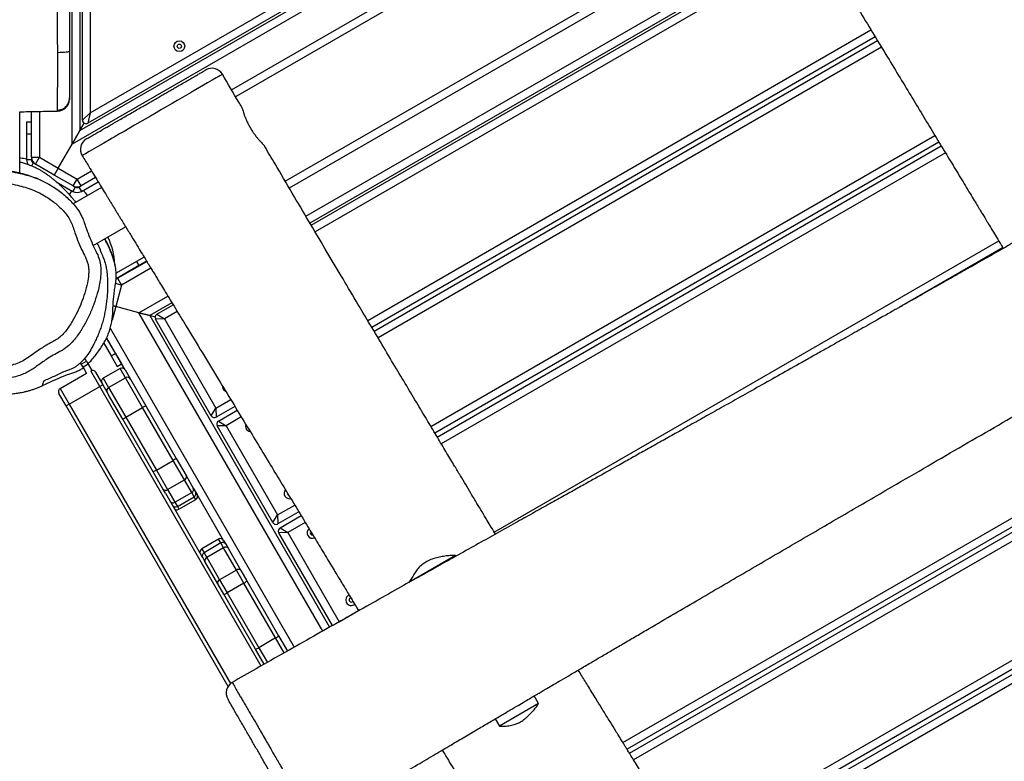
# Model space of a CAD drawing. Units: millimetres. Extents: x -516 to 3976, y 88 to 1613.
# Drawn here: x 953 to 1034, y 441 to 502 of the extents above; entities that cross this region are included whole.
import ezdxf

# ---------------------------------------------------------------- set-up
doc = ezdxf.new("R2010")
doc.units = ezdxf.units.MM
doc.header["$LTSCALE"] = 45
doc.header["$PDSIZE"] = -1
doc.layers.add('VP-DIM', color=7, linetype='Continuous')
doc.layers.add('VP-HIC', color=6, linetype='Continuous')
doc.layers.add('VP-EQ', color=7, linetype='Continuous', true_color=0x8a3492)
doc.dimstyles.get("Standard").update_dxf_attribs({"dimtxt": 14, "dimasz": 20, "dimexe": 20, "dimexo": 50, "dimgap": 20, "dimtad": 0, "dimdec": 0, "dimzin": 0, "dimdsep": 46, "dimtxsty": 'Standard', "dimcen": -0.09, "dimadec": 0, "dimazin": 0, "dimtfac": 1, "dimtdec": 4, "dimtofl": 0, "dimtmove": 0, "dimatfit": 3, "dimfxl": 70, "dimfxlon": 1, "dimtolj": 1, "dimtzin": 0, "dimarcsym": 0})

# ---------------------------------------------------------------- blocks, each defined once
blk = doc.blocks.new('*D1269')
at = {"layer": 'Defpoints', "color": 0}
for p in [(723.656, 770.967), (1619.403, 770.967), (527.452, 246.186)]:
    blk.add_point(p, dxfattribs=at)
at = {"layer": 'VP-DIM', "color": 0, "lineweight": -2}
for p, q in [((1549.403, 770.967), (1639.403, 770.967)), ((1619.403, 750.967), (1619.403, 539.05)), ((1619.403, 266.186), (1619.403, 461.717)), ((1549.403, 246.186), (1639.403, 246.186))]:
    blk.add_line(p, q, dxfattribs=at)
at = {"layer": 'VP-DIM', "color": 0}
for points in [[(1622.736, 750.967), (1616.069, 750.967), (1619.403, 770.967)], [(1616.069, 266.186), (1622.736, 266.186), (1619.403, 246.186)]]:
    blk.add_solid(points, dxfattribs=at)
at = {"layer": 'VP-DIM', "color": 0, "insert": (1619.403, 500.384), "char_height": 14, "attachment_point": 5, "rotation": 90}
blk.add_mtext('\\A1;535', dxfattribs=at)
blk = doc.blocks.new('*D1281')
at = {"layer": 'Defpoints', "color": 0}
for p in [(701.156, 976.077), (531.38, 91.076), (1723.341, 91.076)]:
    blk.add_point(p, dxfattribs=at)
at = {"layer": 'VP-DIM', "color": 0, "lineweight": -2}
for p, q in [((1653.341, 976.077), (1743.341, 976.077)), ((1723.341, 956.077), (1723.341, 536.741)), ((1723.341, 111.076), (1723.341, 459.407)), ((1653.341, 91.076), (1743.341, 91.076))]:
    blk.add_line(p, q, dxfattribs=at)
at = {"layer": 'VP-DIM', "color": 0}
for points in [[(1726.674, 956.077), (1720.008, 956.077), (1723.341, 976.077)], [(1720.008, 111.076), (1726.674, 111.076), (1723.341, 91.076)]]:
    blk.add_solid(points, dxfattribs=at)
at = {"layer": 'VP-DIM', "color": 0, "insert": (1723.341, 498.074), "char_height": 14, "attachment_point": 5, "rotation": 90}
blk.add_mtext('\\A1;885', dxfattribs=at)
blk = doc.blocks.new('RB1247_')
at = {"color": 0, "linetype": 'Continuous', "lineweight": 25}
for p, q in [((355.857, -1121.686), (360.924, -1121.686)), ((357.085, -1121.754), (357.088, -1121.686)), ((356.705, -1122.798), (356.451, -1122.651)), ((356.705, -1122.798), (356.605, -1122.972)), ((356.94, -1122.688), (356.949, -1122.648)), ((356.965, -1122.648), (356.965, -1122.248)), ((359.092, -1122.248), (356.965, -1122.248)), ((357.133, -1122.648), (356.965, -1122.648)), ((357.168, -1122.647), (357.168, -1123.297)), ((357.168, -1122.647), (360.944, -1122.647)), ((360.092, -1122.248), (359.092, -1122.248)), ((359.092, -1122.248), (359.092, -1122.647)), ((360.092, -1122.248), (360.092, -1122.647)), ((355.705, -1124.53), (356.605, -1122.972)), ((357.168, -1123.297), (356.268, -1124.855)), ((356.605, -1122.972), (357.168, -1123.297)), ((360.958, -1123.297), (357.168, -1123.297)), ((336.65, -1125.511), (337.689, -1124.911)), ((338.099, -1125.021), (336.8, -1125.77)), ((338.099, -1125.021), (339.349, -1127.186)), ((355.147, -1124.696), (354.359, -1126.062)), ((354.806, -1126.088), (355.705, -1124.53)), ((356.268, -1124.855), (355.369, -1126.413)), ((356.268, -1124.855), (355.705, -1124.53)), ((356.268, -1124.855), (358.246, -1125.997)), ((360.994, -1124.806), (360.994, -1124.805)), ((361.059, -1124.782), (361.062, -1124.784)), ((313.514, -1138.868), (336.65, -1125.511)), ((336.8, -1125.77), (313.751, -1139.078)), ((336.8, -1125.77), (336.65, -1125.511)), ((336.8, -1125.77), (338.25, -1128.282)), ((354.677, -1128.435), (353.326, -1126.094)), ((354.075, -1125.782), (354.409, -1125.975)), ((354.705, -1126.262), (354.359, -1126.062)), ((354.806, -1126.088), (354.705, -1126.262)), ((354.806, -1126.088), (355.369, -1126.413)), ((358.246, -1125.997), (436.733, -1125.997)), ((359.372, -1126.647), (358.246, -1125.997)), ((397.49, -1193.968), (358.246, -1125.997)), ((358.246, -1125.997), (359.372, -1126.647)), ((361.989, -1125.786), (361.908, -1125.783)), ((361.994, -1125.781), (362.086, -1125.786)), ((339.842, -1126.901), (339.342, -1127.19)), ((339.842, -1126.901), (340.09, -1126.757)), ((340.092, -1127.334), (339.842, -1126.901)), ((340.09, -1126.757), (340.213, -1126.687)), ((340.09, -1126.757), (340.34, -1127.19)), ((354.237, -1127.102), (354.439, -1126.901)), ((354.705, -1126.562), (354.359, -1126.762)), ((354.359, -1126.762), (355.156, -1128.143)), ((354.705, -1126.562), (354.79, -1126.707)), ((354.725, -1126.596), (354.741, -1126.579)), ((354.806, -1126.738), (355.369, -1126.413)), ((355.497, -1127.935), (354.806, -1126.738)), ((355.369, -1126.413), (356.052, -1127.597)), ((357.301, -1126.832), (357.303, -1126.836)), ((435.608, -1126.647), (359.372, -1126.647)), ((359.372, -1126.647), (359.979, -1126.997)), ((359.372, -1126.647), (397.49, -1192.668)), ((360.238, -1126.847), (360.845, -1127.497)), ((360.238, -1126.847), (369.938, -1126.847)), ((338.25, -1128.282), (339.542, -1127.536)), ((340.092, -1127.334), (339.578, -1127.631)), ((340.34, -1127.19), (340.092, -1127.334)), ((340.34, -1127.19), (340.595, -1127.044)), ((349.889, -1127.742), (351.434, -1130.418)), ((360.845, -1127.497), (359.979, -1127.297)), ((397.23, -1191.818), (359.979, -1127.297)), ((369.736, -1127.497), (360.845, -1127.497)), ((360.845, -1127.497), (397.49, -1190.968)), ((315.197, -1141.591), (338.25, -1128.282)), ((338.4, -1128.542), (337.585, -1129.012)), ((338.4, -1128.542), (338.25, -1128.282)), ((339.439, -1127.942), (338.4, -1128.542)), ((343.059, -1129.143), (316.752, -1144.331)), ((335.575, -1130.173), (337.585, -1129.012)), ((338.182, -1129.014), (335.725, -1130.433)), ((338.946, -1128.573), (338.182, -1129.014)), ((338.182, -1129.014), (338.982, -1130.4)), ((339.746, -1129.959), (338.946, -1128.573)), ((339.636, -1130.368), (342.282, -1128.841)), ((340.786, -1129.223), (339.92, -1129.723)), ((341.847, -1128.61), (340.786, -1129.223)), ((340.786, -1129.223), (340.986, -1129.569)), ((342.263, -1128.832), (340.986, -1129.569)), ((344.861, -1129.597), (343.728, -1129.293)), ((331.207, -1132.694), (335.575, -1130.173)), ((335.575, -1130.173), (335.725, -1130.433)), ((338.982, -1130.4), (339.746, -1129.959)), ((339.92, -1129.723), (340.12, -1130.069)), ((340.986, -1129.569), (340.12, -1130.069)), ((344.347, -1131.517), (344.861, -1129.597)), ((344.861, -1129.597), (344.921, -1129.375)), ((344.92, -1129.376), (344.861, -1129.597)), ((346.63, -1130.071), (344.861, -1129.597)), ((346.63, -1130.071), (346.762, -1129.577)), ((347.192, -1129.746), (346.63, -1130.071)), ((348.029, -1132.495), (346.63, -1130.071)), ((348.231, -1131.511), (347.143, -1129.627)), ((347.192, -1129.746), (348.585, -1132.157)), ((348.578, -1131.311), (347.609, -1129.634)), ((335.725, -1130.433), (331.357, -1132.954)), ((335.725, -1130.433), (336.525, -1131.818)), ((336.525, -1131.818), (338.982, -1130.4)), ((338.873, -1130.809), (336.675, -1132.078)), ((339.636, -1130.368), (338.873, -1130.809)), ((344.347, -1131.517), (344.109, -1132.405)), ((344.109, -1132.405), (344.347, -1131.517)), ((348.578, -1131.311), (348.231, -1131.511)), ((348.6, -1132.149), (348.231, -1131.511)), ((348.941, -1131.94), (348.578, -1131.311)), ((344.109, -1132.405), (318.402, -1147.247)), ((332.157, -1134.34), (336.525, -1131.818)), ((336.675, -1132.078), (332.307, -1134.6)), ((336.675, -1132.078), (336.525, -1131.818)), ((343.991, -1132.844), (344.109, -1132.405)), ((345.167, -1134.238), (344.109, -1132.405)), ((331.357, -1132.954), (329.753, -1133.881)), ((329.82, -1133.495), (331.207, -1132.694)), ((331.357, -1132.954), (331.207, -1132.694)), ((331.357, -1132.954), (332.157, -1134.34)), ((335.84, -1137.482), (343.807, -1132.882)), ((343.829, -1133.62), (343.807, -1132.882)), ((344.217, -1132.992), (343.829, -1133.62)), ((344.217, -1132.992), (344.996, -1134.342)), ((329.461, -1133.702), (324.145, -1136.772)), ((329.753, -1133.881), (328.714, -1134.48)), ((329.461, -1133.702), (329.82, -1133.495)), ((329.753, -1133.881), (330.553, -1135.266)), ((343.829, -1133.62), (336.468, -1137.87)), ((344.441, -1134.68), (343.829, -1133.62)), ((328.355, -1134.687), (328.127, -1134.819)), ((328.127, -1134.819), (328.927, -1136.205)), ((328.714, -1134.48), (328.355, -1134.687)), ((328.355, -1134.687), (329.155, -1136.073)), ((328.714, -1134.48), (329.514, -1135.866)), ((330.553, -1135.266), (332.157, -1134.34)), ((332.307, -1134.6), (330.92, -1135.4)), ((332.307, -1134.6), (332.157, -1134.34)), ((329.155, -1136.073), (329.514, -1135.866)), ((329.514, -1135.866), (330.553, -1135.266)), ((330.92, -1135.4), (329.882, -1136)), ((325.56, -1138.495), (329.336, -1136.315)), ((328.927, -1136.205), (329.155, -1136.073)), ((329.565, -1136.183), (329.336, -1136.315)), ((329.882, -1136), (329.565, -1136.183)), ((321.987, -1138.018), (323.819, -1136.96)), ((324.149, -1137.116), (322.317, -1138.173)), ((323.819, -1136.96), (324.138, -1136.776)), ((324.138, -1136.776), (324.145, -1136.772)), ((324.548, -1136.886), (324.149, -1137.116)), ((324.949, -1138.501), (324.149, -1137.116)), ((324.869, -1136.7), (324.548, -1136.886)), ((325.348, -1138.271), (324.548, -1136.886)), ((325.669, -1138.086), (324.869, -1136.7)), ((335.84, -1137.482), (336.468, -1137.87)), ((321.124, -1138.516), (321.987, -1138.018)), ((322.317, -1138.173), (321.238, -1138.797)), ((323.117, -1139.559), (322.317, -1138.173)), ((324.949, -1138.501), (325.348, -1138.271)), ((325.348, -1138.271), (325.669, -1138.086)), ((327.032, -1142.567), (335, -1137.967)), ((335.022, -1138.705), (335, -1137.967)), ((335.41, -1138.077), (335.022, -1138.705)), ((335.41, -1138.077), (336.303, -1139.625)), ((336.468, -1137.87), (335.73, -1137.892)), ((336.619, -1139.433), (335.73, -1137.892)), ((336.468, -1137.87), (337.175, -1139.095)), ((316.597, -1141.13), (321.124, -1138.516)), ((321.238, -1138.797), (316.711, -1141.41)), ((322.038, -1140.182), (321.238, -1138.797)), ((324.919, -1138.865), (323.087, -1139.923)), ((323.117, -1139.559), (324.949, -1138.501)), ((325.238, -1138.681), (324.919, -1138.865)), ((325.56, -1138.495), (325.238, -1138.681)), ((335.022, -1138.705), (327.66, -1142.955)), ((335.747, -1139.962), (335.022, -1138.705)), ((364.016, -1138.399), (364.016, -1138.399)), ((322.038, -1140.182), (323.117, -1139.559)), ((323.087, -1139.923), (322.224, -1140.421)), ((385.997, -1180.763), (362.167, -1139.488)), ((362.728, -1139.159), (386.552, -1180.424)), ((317.511, -1142.796), (322.038, -1140.182)), ((322.224, -1140.421), (317.697, -1143.035)), ((315.339, -1141.856), (316.597, -1141.13)), ((316.711, -1141.41), (315.484, -1142.119)), ((317.511, -1142.796), (316.711, -1141.41)), ((316.278, -1143.508), (317.511, -1142.796)), ((317.697, -1143.035), (316.426, -1143.769)), ((318.531, -1147.476), (326.192, -1143.052)), ((326.214, -1143.79), (326.192, -1143.052)), ((326.602, -1143.162), (326.214, -1143.79)), ((326.602, -1143.162), (327.604, -1144.898)), ((327.66, -1142.955), (326.922, -1142.977)), ((327.921, -1144.706), (326.922, -1142.977)), ((327.032, -1142.567), (327.66, -1142.955)), ((327.66, -1142.955), (328.477, -1144.37)), ((326.214, -1143.79), (318.853, -1148.04)), ((327.048, -1145.235), (326.214, -1143.79)), ((378.529, -1185.323), (354.627, -1143.923)), ((355.187, -1143.592), (379.085, -1184.984)), ((352.302, -1145.295), (376.222, -1186.727)), ((374.941, -1187.507), (351.01, -1146.059)), ((351.57, -1145.728), (375.496, -1187.169)), ((375.667, -1187.065), (351.742, -1145.626)), ((318.853, -1148.04), (319.774, -1149.636)), ((343.699, -1150.395), (367.675, -1191.923)), ((366.247, -1192.79), (342.263, -1151.249)), ((342.822, -1150.916), (366.803, -1192.452)), ((367.119, -1192.26), (343.14, -1150.727)), ((324.302, -1157.625), (322.093, -1153.799)), ((334.088, -1156.128), (358.104, -1197.725)), ((358.421, -1197.534), (334.405, -1155.938)), ((334.963, -1155.604), (358.977, -1197.197)), ((357.548, -1198.062), (333.53, -1156.462)), ((324.25, -1157.655), (324.302, -1157.625)), ((310.838, -1160.916), (310.244, -1161.275)), ((326.241, -1160.836), (350.274, -1202.463)), ((312.096, -1164.483), (310.244, -1161.275)), ((312.096, -1164.483), (312.728, -1164.129)), ((308.883, -1171.452), (332.811, -1212.897)), ((331.371, -1213.743), (307.462, -1172.33)), ((308.015, -1171.988), (331.932, -1213.414)), ((332.251, -1213.226), (308.33, -1171.793)), ((299.305, -1177.242), (323.219, -1218.662)), ((323.549, -1218.494), (299.61, -1177.031)), ((300.175, -1176.709), (324.103, -1218.154)), ((322.618, -1218.922), (298.789, -1177.648)), ((349.718, -1202.8), (344.765, -1194.222))]:
    blk.add_line(p, q, dxfattribs=at)
at = {"color": 0, "linetype": 'Continuous', "lineweight": 25, "flags": 128}
for points in [[(365.915, -1125.786), (365.893, -1125.768), (365.872, -1125.713), (365.853, -1125.624), (365.836, -1125.504), (365.822, -1125.358), (365.811, -1125.19), (365.804, -1125.008), (365.801, -1124.817)], [(364.016, -1138.399), (364.016, -1138.398), (363.996, -1138.363), (363.957, -1138.295), (363.899, -1138.194), (363.818, -1138.054), (363.719, -1137.882), (363.532, -1137.559), (363.304, -1137.166), (362.93, -1136.515), (362.628, -1135.995), (362.526, -1135.82), (362.418, -1135.636), (362.295, -1135.43), (362.078, -1135.062), (361.851, -1134.673), (361.607, -1134.253), (361.357, -1133.823), (361.1, -1133.381), (360.84, -1132.936), (360.575, -1132.477), (360.312, -1132.019), (360.063, -1131.585), (359.813, -1131.153), (359.309, -1130.285), (359.098, -1129.92), (358.892, -1129.565), (358.745, -1129.311), (358.608, -1129.074), (358.342, -1128.618), (358.088, -1128.182), (357.856, -1127.783), (357.644, -1127.418), (357.461, -1127.106), (357.368, -1126.942), (357.313, -1126.85), (357.299, -1126.829), (357.299, -1126.829), (357.299, -1126.829)], [(354.021, -1127.298), (354.08, -1127.247), (354.237, -1127.102)], [(318.082, -1146.681), (344.347, -1131.517), (345.722, -1133.9)], [(329.357, -1143.794), (329.306, -1143.839), (329.283, -1143.878)], [(329.462, -1143.772), (329.422, -1143.772), (329.357, -1143.794)]]:
    blk.add_lwpolyline(points, dxfattribs=at)
at = {"color": 0, "linetype": 'Continuous', "lineweight": 25}
for radius in [0.445, 0.175]:
    blk.add_circle((366.334, -1134.847), radius, dxfattribs=at)
for centre, radius, start, end in [((351.695, -1121.397), 5.401, 350.93335, 356.20829), ((356.965, -1122.948), 0.7, 90, 127.12907), ((357.168, -1123.297), 0.65, 90, 150), ((356.965, -1122.948), 0.3, 90, 150), ((361.989, -1124.786), 1, 181.07737, 261.72166), ((354.965, -1126.412), 0.7, 150, 210), ((355.369, -1126.413), 0.65, 150, 210), ((354.965, -1126.412), 0.3, 150, 210), ((357.821, -1127.68), 1, 29.99317, 121.51014), ((360.238, -1127.147), 0.3, 90, 210), ((338.686, -1128.723), 0.3, 30, 120), ((337.922, -1129.163), 0.3, 29.911, 119.91072), ((348.139, -1123.882), 5.634, 272.11327, 295.77723), ((339.486, -1130.109), 0.3, 300, 30), ((346.63, -1130.071), 0.65, 30, 44.2036), ((338.723, -1130.55), 0.3, 300.08928, 30.089), ((343.957, -1133.142), 0.3, 30, 120), ((328.944, -1134.322), 0.279, 125.52626, 214.6227), ((329.982, -1133.722), 0.279, 125.52626, 214.6227), ((328.386, -1134.669), 0.3, 120, 210), ((328.615, -1134.537), 0.3, 120, 210), ((329.766, -1135.746), 0.279, 205.3773, 294.47374), ((330.805, -1135.147), 0.279, 205.3773, 294.47374), ((324.61, -1136.85), 0.3, 30, 120), ((329.186, -1136.055), 0.3, 210, 300), ((329.415, -1135.923), 0.3, 210, 300), ((323.901, -1137.214), 0.267, 21.60398, 107.83573), ((324.288, -1137.036), 0.3, 29.99252, 119.99252), ((335.99, -1137.742), 0.3, 120, 210), ((363.513, -1137.54), 1, 300.34182, 30.00151), ((322.069, -1138.272), 0.267, 21.60398, 107.83573), ((325.088, -1138.421), 0.3, 300.00748, 30.00748), ((325.41, -1138.236), 0.3, 300, 30), ((335.15, -1138.227), 0.3, 30, 120), ((312.977, -1139.712), 1, 29.72021, 120.00014), ((321.698, -1138.446), 0.579, 186.97842, 217.30014), ((324.74, -1138.667), 0.267, 312.16427, 38.39602), ((338.252, -1138.861), 0.445, 120, 157.19858), ((338.252, -1138.861), 0.445, 86.54148, 120), ((322.908, -1139.725), 0.267, 312.16427, 38.39602), ((322.572, -1139.959), 0.579, 202.69986, 233.02158), ((334.987, -1140.746), 0.445, 120, 172.01106), ((334.987, -1140.746), 0.445, 70.02115, 120), ((317.172, -1141.059), 0.579, 186.97842, 217.30014), ((318.045, -1142.572), 0.579, 202.69986, 233.02158), ((326.342, -1143.312), 0.3, 30, 120), ((327.182, -1142.827), 0.3, 120, 210), ((329.445, -1143.946), 0.445, 120, 192.64374), ((329.445, -1143.946), 0.445, 49.45125, 120), ((326.18, -1145.831), 0.445, 120, 203.26169), ((326.18, -1145.831), 0.445, 39.1899, 120), ((326.18, -1145.831), 0.175, 120, 190.76246), ((326.18, -1145.831), 0.175, 51.79509, 120), ((320.637, -1149.031), 0.445, 120, 220.42932), ((320.637, -1149.031), 0.445, 21.87, 120), ((320.637, -1149.031), 0.175, 6.98967, 120), ((320.637, -1149.031), 0.175, 120, 234.99866)]:
    blk.add_arc(centre, radius, start, end, dxfattribs=at)
for points, knots in [([(339.901, -1123.045), (339.901, -1123.045), (339.813, -1122.929), (339.649, -1122.687), (339.432, -1122.301), (339.247, -1121.893), (339.081, -1121.421), (338.956, -1120.887), (338.873, -1120.291), (338.833, -1119.683), (338.843, -1119.096), (338.882, -1118.625), (338.933, -1118.27), (339.022, -1117.952), (339.194, -1117.6), (339.431, -1117.219), (339.827, -1116.584), (340.249, -1115.813), (340.696, -1114.911), (341.093, -1114.167), (341.59, -1113.477), (342.105, -1112.907), (342.608, -1112.449), (343.08, -1112.08), (343.584, -1111.747), (344.118, -1111.459), (344.672, -1111.219), (345.25, -1111.028), (345.849, -1110.889), (346.541, -1110.791), (347.319, -1110.774), (348.179, -1110.829), (349.04, -1110.926), (349.738, -1111.047), (350.269, -1111.158), (350.635, -1111.258), (350.993, -1111.396), (351.342, -1111.569), (351.678, -1111.776), (352, -1112.019), (352.3, -1112.295), (352.598, -1112.627), (352.866, -1113.024), (353.135, -1113.456), (353.439, -1113.866), (353.82, -1114.317), (354.231, -1114.711), (354.624, -1115.093), (354.912, -1115.439), (355.174, -1115.809), (355.421, -1116.226), (355.641, -1116.689), (355.828, -1117.203), (355.962, -1117.741), (356.058, -1118.391), (356.108, -1119.142), (356.097, -1119.999), (356.012, -1120.861), (355.861, -1121.667), (355.664, -1122.408), (355.429, -1123.088), (355.133, -1123.752), (354.805, -1124.337), (354.465, -1124.843), (354.126, -1125.279), (353.755, -1125.692), (353.399, -1126.034), (353.076, -1126.314), (352.783, -1126.535), (352.464, -1126.722), (352.09, -1126.895), (351.82, -1126.993), (351.664, -1127.042), (351.664, -1127.042)], [0, 0, 0, 0, 0, 0.010923, 0.021847, 0.033113, 0.044379, 0.059224, 0.074085, 0.089398, 0.104712, 0.118008, 0.124758, 0.131494, 0.142654, 0.153883, 0.165117, 0.198679, 0.219573, 0.24044, 0.261737, 0.283036, 0.297822, 0.312609, 0.327789, 0.342968, 0.357957, 0.372947, 0.388431, 0.403916, 0.425212, 0.446541, 0.468315, 0.49009, 0.499492, 0.508885, 0.518501, 0.528118, 0.538032, 0.547947, 0.558245, 0.568542, 0.581254, 0.593988, 0.606675, 0.61936, 0.638167, 0.64926, 0.660354, 0.671762, 0.68317, 0.696614, 0.710058, 0.724033, 0.738016, 0.759173, 0.78033, 0.802104, 0.823879, 0.841654, 0.859425, 0.877677, 0.895928, 0.909594, 0.923261, 0.937202, 0.951144, 0.960182, 0.969211, 0.978513, 0.987822, 1, 1, 1, 1, 1]), ([(353.626, -1115.517), (353.425, -1115.324), (353.055, -1114.968), (352.576, -1114.391), (352.236, -1113.914), (351.995, -1113.515), (351.747, -1113.16), (351.375, -1112.783), (350.87, -1112.435), (350.399, -1112.228), (350.007, -1112.123), (349.548, -1112.03), (348.931, -1111.921), (348.146, -1111.831), (347.354, -1111.775), (346.65, -1111.787), (346.048, -1111.871), (345.542, -1111.986), (345.043, -1112.149), (344.562, -1112.356), (344.106, -1112.602), (343.673, -1112.886), (343.262, -1113.207), (342.816, -1113.612), (342.361, -1114.116), (341.916, -1114.74), (341.555, -1115.427), (341.134, -1116.276), (340.74, -1117.007), (340.36, -1117.608), (340.129, -1117.965), (339.966, -1118.276), (339.901, -1118.539), (339.874, -1118.797), (339.841, -1119.162), (339.834, -1119.634), (339.865, -1120.15), (339.933, -1120.666), (340.057, -1121.211), (340.27, -1121.763), (340.589, -1122.31), (340.97, -1122.821), (341.39, -1123.422), (341.739, -1123.993), (342.022, -1124.527), (342.253, -1124.909), (342.546, -1125.237), (342.999, -1125.61), (343.606, -1126.01), (344.365, -1126.428), (345.151, -1126.772), (345.968, -1127.057), (346.747, -1127.26), (347.367, -1127.359), (347.816, -1127.375), (348.151, -1127.354), (348.475, -1127.284), (348.888, -1127.126), (349.428, -1126.838), (350.149, -1126.533), (350.819, -1126.268), (351.393, -1126.081), (351.86, -1125.916), (352.294, -1125.66), (352.799, -1125.24), (353.366, -1124.654), (353.869, -1123.961), (354.234, -1123.311), (354.495, -1122.729), (354.705, -1122.121), (354.882, -1121.456), (355.017, -1120.742), (355.096, -1119.973), (355.109, -1119.192), (355.064, -1118.519), (354.985, -1117.965), (354.879, -1117.525), (354.726, -1117.094), (354.49, -1116.596), (354.144, -1116.047), (353.8, -1115.695), (353.626, -1115.517)], [0, 0, 0, 0, 0.017457, 0.032088, 0.046823, 0.05405, 0.061282, 0.073865, 0.086936, 0.099413, 0.105851, 0.112296, 0.128675, 0.145052, 0.161698, 0.178314, 0.189001, 0.199689, 0.210731, 0.221774, 0.232443, 0.243113, 0.25408, 0.265045, 0.280772, 0.296497, 0.312844, 0.329211, 0.355828, 0.36474, 0.373651, 0.382495, 0.386501, 0.390529, 0.398733, 0.409398, 0.420064, 0.431014, 0.44195, 0.454926, 0.467901, 0.481371, 0.494838, 0.513728, 0.523196, 0.532636, 0.541599, 0.550573, 0.569291, 0.586986, 0.604684, 0.622895, 0.641098, 0.654959, 0.662067, 0.669167, 0.675938, 0.682716, 0.69677, 0.714181, 0.73163, 0.741817, 0.751989, 0.762529, 0.773108, 0.79303, 0.813356, 0.826497, 0.839638, 0.85317, 0.866705, 0.882655, 0.898604, 0.91502, 0.931436, 0.940738, 0.950034, 0.95968, 0.969327, 0.984455, 1, 1, 1, 1]), ([(338.119, -1117.823), (338.034, -1118.061), (337.874, -1118.516), (337.733, -1119.181), (337.658, -1119.766), (337.633, -1120.271), (337.639, -1120.735), (337.67, -1121.164), (337.721, -1121.562), (337.783, -1121.899), (337.847, -1122.188), (337.918, -1122.453), (337.998, -1122.714), (338.092, -1122.985), (338.201, -1123.259), (338.29, -1123.449), (338.331, -1123.538), (338.335, -1123.547)], [0, 0, 0, 0, 0.127148, 0.242952, 0.346487, 0.438115, 0.519177, 0.607653, 0.683083, 0.746177, 0.797347, 0.840837, 0.882142, 0.921818, 0.964076, 0.996258, 1, 1, 1, 1]), ([(355.28, -1123.413), (355.3, -1123.369), (355.353, -1123.253), (355.431, -1123.061), (355.507, -1122.86), (355.569, -1122.687), (355.616, -1122.544), (355.662, -1122.4), (355.723, -1122.199), (355.797, -1121.936), (355.876, -1121.614), (355.935, -1121.341), (355.977, -1121.127), (356.006, -1120.963), (356.03, -1120.82), (356.052, -1120.676), (356.074, -1120.519), (356.087, -1120.413), (356.094, -1120.357)], [0, 0, 0, 0, 0.052218, 0.137875, 0.213043, 0.264748, 0.309996, 0.349165, 0.386878, 0.477088, 0.567416, 0.651159, 0.709256, 0.762152, 0.811543, 0.866974, 0.929952, 1, 1, 1, 1]), ([(353.457, -1126.322), (353.477, -1126.305), (353.515, -1126.271), (353.581, -1126.213), (353.65, -1126.153), (353.723, -1126.09), (353.872, -1125.962), (354.04, -1125.815), (354.222, -1125.65), (354.325, -1125.554), (354.443, -1125.442), (354.562, -1125.326), (354.669, -1125.218), (354.758, -1125.126), (354.852, -1125.027), (354.947, -1124.924), (355.038, -1124.822), (355.126, -1124.722), (355.207, -1124.627), (355.281, -1124.538), (355.344, -1124.461), (355.395, -1124.397), (355.472, -1124.299), (355.586, -1124.151), (355.749, -1123.924), (355.907, -1123.689), (356.073, -1123.423), (356.179, -1123.229), (356.274, -1123.043), (356.365, -1122.849), (356.456, -1122.643), (356.547, -1122.416), (356.639, -1122.153), (356.723, -1121.894), (356.754, -1121.733), (356.762, -1121.686)], [0, 0, 0, 0, 0.040332, 0.07903, 0.114951, 0.148097, 0.179268, 0.299915, 0.337762, 0.375355, 0.41465, 0.456974, 0.480355, 0.504567, 0.529607, 0.555452, 0.580204, 0.6026, 0.626365, 0.64674, 0.66373, 0.677341, 0.687622, 0.721507, 0.747952, 0.771889, 0.79388, 0.815653, 0.837876, 0.860719, 0.88851, 0.917654, 0.949779, 0.985263, 1, 1, 1, 1]), ([(360.922, -1121.674), (360.923, -1121.751), (360.93, -1122.028), (360.942, -1122.544), (360.958, -1123.264), (360.974, -1124.031), (360.984, -1124.558), (360.989, -1124.806)], [0, 0, 0, 0, 0.073973, 0.265211, 0.494874, 0.762956, 1, 1, 1, 1]), ([(338.335, -1123.545), (338.399, -1123.683), (338.595, -1124.101), (338.904, -1124.797), (339.186, -1125.467), (339.361, -1125.969), (339.476, -1126.305), (339.604, -1126.625), (339.737, -1126.833), (339.798, -1126.926)], [0, 0, 0, 0, 0.122321, 0.36949, 0.616646, 0.716551, 0.817377, 0.917575, 1, 1, 1, 1]), ([(338.7, -1123.643), (338.695, -1123.642), (338.669, -1123.635), (338.562, -1123.606), (338.435, -1123.572), (338.346, -1123.548), (338.34, -1123.546), (338.337, -1123.546)], [0, 0, 0, 0, 0.028284, 0.14142, 0.593969, 0.812762, 1, 1, 1, 1]), ([(350.081, -1128.075), (349.989, -1128.116), (349.654, -1128.264), (349.198, -1128.454), (348.707, -1128.64), (348.328, -1128.755), (347.914, -1128.847), (347.458, -1128.899), (346.982, -1128.92), (346.499, -1128.927), (345.999, -1128.912), (345.372, -1128.865), (344.757, -1128.78), (344.168, -1128.666), (343.725, -1128.56), (343.291, -1128.431), (342.865, -1128.283), (342.447, -1128.116), (342.05, -1127.935), (341.672, -1127.751), (341.315, -1127.558), (340.984, -1127.347), (340.69, -1127.13), (340.435, -1126.912), (340.213, -1126.694), (340.021, -1126.47), (339.862, -1126.248), (339.737, -1126.03), (339.619, -1125.748), (339.518, -1125.395), (339.303, -1124.959), (339.021, -1124.373), (338.829, -1123.935), (338.7, -1123.643)], [0, 0, 0, 0, 0.025126, 0.09156, 0.121522, 0.151468, 0.182351, 0.2132, 0.24316, 0.273114, 0.303653, 0.334185, 0.384682, 0.410537, 0.436378, 0.461702, 0.487028, 0.513191, 0.539361, 0.563726, 0.588063, 0.613226, 0.638395, 0.66115, 0.683906, 0.707396, 0.730889, 0.752683, 0.774473, 0.818525, 0.863896, 0.909276, 1, 1, 1, 1]), ([(341.141, -1124.991), (341.141, -1124.991), (340.943, -1124.618), (340.551, -1123.954), (340.109, -1123.323), (339.901, -1123.045), (339.901, -1123.045)], [0, 0, 0, 0, 0.0000026, 0.5494153, 0.9999974, 1, 1, 1, 1]), ([(338.099, -1125.021), (338.079, -1124.993), (338.04, -1124.938), (337.95, -1124.886), (337.85, -1124.865), (337.762, -1124.877), (337.711, -1124.898), (337.691, -1124.909), (337.689, -1124.911)], [0, 0, 0, 0, 0.214665, 0.429331, 0.643999, 0.858671, 0.981451, 1, 1, 1, 1]), ([(349.364, -1127.992), (349.364, -1127.992), (349.198, -1128.076), (348.849, -1128.224), (348.344, -1128.341), (347.877, -1128.375), (347.458, -1128.365), (347.036, -1128.32), (346.449, -1128.215), (345.708, -1128.024), (344.817, -1127.716), (343.943, -1127.337), (343.074, -1126.86), (342.361, -1126.388), (341.816, -1125.927), (341.502, -1125.566), (341.285, -1125.248), (341.183, -1125.071), (341.141, -1124.991), (341.141, -1124.991)], [0, 0, 0, 0, 0.000001, 0.059714, 0.121013, 0.165307, 0.209631, 0.255365, 0.301116, 0.400835, 0.500589, 0.603229, 0.705854, 0.818492, 0.876533, 0.934555, 0.971169, 0.999999, 1, 1, 1, 1]), ([(360.994, -1124.805), (360.993, -1124.805), (360.991, -1124.805), (361.018, -1124.804), (361.05, -1124.802), (361.058, -1124.801)], [0, 0, 0, 0, 0.214105, 0.82323, 1, 1, 1, 1]), ([(361.056, -1124.782), (361.06, -1124.84), (361.068, -1124.955), (361.128, -1125.179), (361.274, -1125.426), (361.45, -1125.609), (361.568, -1125.653), (361.578, -1125.656)], [0, 0, 0, 0, 0.163167, 0.325589, 0.647596, 0.969002, 1, 1, 1, 1]), ([(361.062, -1124.784), (361.079, -1124.785), (361.112, -1124.788), (361.241, -1124.788), (361.429, -1124.792), (361.699, -1124.795), (361.973, -1124.798), (362.288, -1124.801), (362.669, -1124.805), (363.12, -1124.809), (363.652, -1124.813), (364.216, -1124.813), (364.763, -1124.811), (365.3, -1124.817), (365.632, -1124.817), (365.801, -1124.817)], [0, 0, 0, 0, 0.051483, 0.103024, 0.208539, 0.279574, 0.350616, 0.423666, 0.496725, 0.587717, 0.67873, 0.772726, 0.8665, 0.932227, 1, 1, 1, 1]), ([(361.062, -1124.784), (361.065, -1124.85), (361.073, -1124.981), (361.132, -1125.171), (361.224, -1125.346), (361.351, -1125.497), (361.478, -1125.607), (361.568, -1125.652), (361.599, -1125.668)], [0, 0, 0, 0, 0.181327, 0.361911, 0.542544, 0.722523, 0.903431, 1, 1, 1, 1]), ([(365.801, -1124.817), (366.051, -1124.814), (366.672, -1124.804), (367.413, -1124.796), (368.026, -1124.792), (368.396, -1124.792), (368.805, -1124.792), (369.253, -1124.794), (369.669, -1124.795), (370.015, -1124.8), (370.385, -1124.801), (370.838, -1124.792), (371.381, -1124.787), (371.904, -1124.788), (372.384, -1124.795), (372.844, -1124.798), (373.271, -1124.802), (373.605, -1124.803), (373.814, -1124.816), (373.881, -1124.825), (373.871, -1124.83), (373.869, -1124.83)], [0, 0, 0, 0, 0.068848, 0.1708867, 0.2050229, 0.2391441, 0.2731076, 0.3171327, 0.3625064, 0.3925782, 0.4226616, 0.4835544, 0.543379, 0.6031697, 0.6646684, 0.7262205, 0.8020418, 0.8791626, 0.9350409, 0.9926451, 1, 1, 1, 1]), ([(361.599, -1125.668), (361.626, -1125.683), (361.709, -1125.73), (361.867, -1125.774), (361.997, -1125.782), (362.063, -1125.786)], [0, 0, 0, 0, 0.187431, 0.594278, 1, 1, 1, 1]), ([(362.035, -1125.786), (362.017, -1125.786), (361.99, -1125.786), (361.993, -1125.786), (361.994, -1125.786)], [0, 0, 0, 0, 0.656721, 1, 1, 1, 1]), ([(365.915, -1125.786), (365.778, -1125.786), (365.605, -1125.786), (365.367, -1125.786), (365.23, -1125.786), (365.065, -1125.786), (364.905, -1125.786), (364.747, -1125.786), (364.592, -1125.786), (364.438, -1125.786), (364.258, -1125.786), (364.111, -1125.786), (363.967, -1125.786), (363.855, -1125.786), (363.717, -1125.786), (363.583, -1125.786), (363.427, -1125.786), (363.277, -1125.786), (363.134, -1125.786), (362.998, -1125.786), (362.868, -1125.786), (362.767, -1125.786), (362.67, -1125.786), (362.597, -1125.786), (362.528, -1125.786), (362.462, -1125.786), (362.385, -1125.786), (362.301, -1125.786), (362.228, -1125.786), (362.164, -1125.786), (362.111, -1125.786), (362.078, -1125.786), (362.065, -1125.786), (362.063, -1125.786)], [0, 0, 0, 0, 0.067279, 0.085725, 0.122643, 0.141079, 0.177954, 0.214824, 0.233257, 0.270127, 0.306998, 0.343869, 0.362303, 0.399175, 0.417609, 0.454481, 0.491354, 0.528227, 0.5651, 0.601974, 0.638848, 0.675722, 0.694156, 0.731031, 0.749466, 0.7679, 0.804776, 0.841652, 0.878528, 0.915405, 0.952284, 0.98917, 1, 1, 1, 1]), ([(372.873, -1125.786), (372.865, -1125.786), (372.852, -1125.786), (372.761, -1125.786), (372.621, -1125.786), (372.43, -1125.786), (372.17, -1125.786), (371.909, -1125.786), (371.634, -1125.786), (371.351, -1125.786), (371.04, -1125.786), (370.613, -1125.786), (370.149, -1125.786), (369.692, -1125.786), (369.342, -1125.786), (368.997, -1125.786), (368.69, -1125.786), (368.388, -1125.786), (367.833, -1125.786), (367.191, -1125.786), (366.462, -1125.786), (366.097, -1125.786), (365.915, -1125.786)], [0, 0, 0, 0, 0.050601, 0.081555, 0.112903, 0.174793, 0.224571, 0.274696, 0.318043, 0.361644, 0.405004, 0.448519, 0.535188, 0.583123, 0.631293, 0.664853, 0.699416, 0.730837, 0.762662, 0.881281, 0.940636, 1, 1, 1, 1]), ([(357.302, -1126.835), (357.004, -1127.017), (356.293, -1127.45), (355.201, -1128.115), (354.363, -1128.627), (353.938, -1128.886), (353.895, -1128.913)], [0, 0, 0, 0, 0.262245, 0.625805, 0.961332, 1, 1, 1, 1]), ([(357.299, -1126.829), (357.299, -1126.829), (357.299, -1126.827), (357.3, -1126.829), (357.301, -1126.832)], [0, 0, 0, 0, 0.000049, 1, 1, 1, 1]), ([(339.439, -1127.942), (339.441, -1127.94), (339.46, -1127.929), (339.505, -1127.895), (339.559, -1127.826), (339.593, -1127.728), (339.587, -1127.661), (339.584, -1127.627)], [0, 0, 0, 0, 0.0236709, 0.1803515, 0.4542988, 0.7282395, 1, 1, 1, 1]), ([(340.122, -1127.316), (340.228, -1127.415), (340.44, -1127.614), (340.797, -1127.907), (341.183, -1128.197), (341.593, -1128.468), (342.023, -1128.717), (342.438, -1128.929), (342.866, -1129.093), (343.278, -1129.212), (343.699, -1129.295), (344.128, -1129.347), (344.559, -1129.363), (345.146, -1129.38), (345.754, -1129.438), (346.367, -1129.522), (346.832, -1129.601), (347.294, -1129.648), (347.73, -1129.637), (348.13, -1129.584), (348.619, -1129.463), (349.185, -1129.271), (349.818, -1129.007), (350.231, -1128.81), (350.425, -1128.697), (350.437, -1128.691)], [0, 0, 0, 0, 0.043419, 0.087327, 0.132125, 0.176906, 0.217654, 0.258877, 0.291655, 0.325405, 0.358174, 0.391716, 0.428577, 0.465478, 0.539062, 0.57589, 0.612738, 0.65007, 0.687481, 0.724937, 0.762442, 0.840046, 0.917453, 0.994951, 1, 1, 1, 1]), ([(351.664, -1127.042), (351.664, -1127.042), (351.531, -1127.084), (351.15, -1127.215), (350.528, -1127.455), (349.896, -1127.732), (349.511, -1127.919), (349.364, -1127.992), (349.364, -1127.992)], [0, 0, 0, 0, 0.000002, 0.168463, 0.485077, 0.802373, 0.999998, 1, 1, 1, 1]), ([(358.691, -1127.188), (358.692, -1127.188), (358.692, -1127.189), (358.726, -1127.248), (358.81, -1127.393), (358.947, -1127.63), (359.126, -1127.942), (359.335, -1128.303), (359.552, -1128.678), (359.737, -1128.999), (359.879, -1129.246), (359.994, -1129.443), (360.126, -1129.673), (360.385, -1130.122), (360.682, -1130.636), (361.016, -1131.214), (361.253, -1131.626), (361.481, -1132.021), (361.699, -1132.398), (361.919, -1132.778), (362.131, -1133.146), (362.332, -1133.493), (362.523, -1133.824), (362.709, -1134.147), (362.87, -1134.425), (362.989, -1134.632), (363.07, -1134.771), (363.207, -1135.009), (363.45, -1135.43), (363.662, -1135.797), (363.789, -1136.017)], [0, 0, 0, 0, 0.021601, 0.047703, 0.074546, 0.121927, 0.1693, 0.218251, 0.267212, 0.308221, 0.32899, 0.349677, 0.369691, 0.390433, 0.466954, 0.505255, 0.543539, 0.57577, 0.60802, 0.641118, 0.67418, 0.703842, 0.733506, 0.764212, 0.794878, 0.814208, 0.833817, 0.853443, 0.912467, 1, 1, 1, 1]), ([(348.119, -1129.578), (348.126, -1129.577), (348.146, -1129.574), (348.2, -1129.564), (348.25, -1129.555), (348.387, -1129.525), (348.583, -1129.471), (348.829, -1129.399), (349.14, -1129.297), (349.519, -1129.157), (349.934, -1128.979), (350.257, -1128.828), (350.425, -1128.736), (350.454, -1128.72)], [0, 0, 0, 0, 0.008656, 0.025184, 0.104303, 0.176463, 0.255227, 0.34649, 0.461133, 0.610613, 0.790014, 0.964025, 1, 1, 1, 1]), ([(353.895, -1128.915), (353.864, -1128.933), (353.756, -1128.995), (353.559, -1129.119), (353.31, -1129.275), (353.142, -1129.378), (353.058, -1129.43)], [0, 0, 0, 0, 0.124034, 0.432321, 0.712743, 1, 1, 1, 1]), ([(352.284, -1129.899), (352.198, -1129.951), (351.828, -1130.178), (351.203, -1130.559), (350.442, -1131.024), (349.776, -1131.43), (349.206, -1131.778), (348.731, -1132.068), (348.351, -1132.299), (348.067, -1132.472), (347.867, -1132.594), (347.706, -1132.692), (347.485, -1132.827), (347.15, -1133.031), (346.691, -1133.31), (346.151, -1133.639), (345.541, -1134.01), (344.861, -1134.424), (344.111, -1134.88), (342.828, -1135.661), (341.065, -1136.733), (338.95, -1138.018), (336.991, -1139.207), (335.184, -1140.304), (333.449, -1141.356), (331.786, -1142.365), (330.195, -1143.329), (328.678, -1144.248), (327.233, -1145.123), (326.064, -1145.83), (325.154, -1146.38), (324.485, -1146.785), (323.85, -1147.169), (323.27, -1147.52), (322.768, -1147.824), (322.363, -1148.069), (322.013, -1148.281), (321.664, -1148.492), (321.251, -1148.742), (320.762, -1149.038), (320.255, -1149.345), (319.911, -1149.553), (319.755, -1149.647)], [0, 0, 0, 0, 0.007885, 0.034248, 0.057671, 0.078156, 0.095704, 0.110314, 0.121986, 0.130721, 0.13652, 0.140448, 0.145572, 0.156904, 0.171343, 0.187949, 0.20671, 0.227626, 0.250698, 0.275907, 0.345996, 0.413315, 0.471078, 0.526631, 0.579975, 0.631108, 0.68, 0.726641, 0.771032, 0.813171, 0.834346, 0.854903, 0.874826, 0.89289, 0.90833, 0.921145, 0.930216, 0.940592, 0.953286, 0.968299, 0.98563, 1, 1, 1, 1]), ([(347.005, -1129.617), (347.036, -1129.621), (347.126, -1129.631), (347.216, -1129.635), (347.274, -1129.637)], [0, 0, 0, 0, 0.347178, 1, 1, 1, 1]), ([(353.058, -1129.43), (352.968, -1129.485), (352.785, -1129.595), (352.521, -1129.753), (352.361, -1129.852), (352.284, -1129.899)], [0, 0, 0, 0, 0.334732, 0.679169, 1, 1, 1, 1]), ([(363.789, -1136.017), (363.853, -1136.128), (363.983, -1136.353), (364.151, -1136.645), (364.264, -1136.84), (364.329, -1136.953), (364.352, -1136.992), (364.373, -1137.029), (364.374, -1137.03), (364.375, -1137.032)], [0, 0, 0, 0, 0.180582, 0.36376, 0.586645, 0.701587, 0.81654, 0.820027, 1, 1, 1, 1]), ([(302.414, -1144.656), (302.415, -1144.656), (302.416, -1144.655), (302.502, -1144.606), (302.627, -1144.534), (302.809, -1144.428), (303.057, -1144.285), (303.4, -1144.087), (303.769, -1143.874), (304.153, -1143.652), (304.536, -1143.431), (304.918, -1143.211), (305.286, -1142.998), (305.633, -1142.798), (305.951, -1142.614), (306.233, -1142.451), (306.71, -1142.176), (307.238, -1141.871), (307.814, -1141.539), (308.203, -1141.314), (308.593, -1141.089), (308.974, -1140.869), (309.364, -1140.644), (309.759, -1140.416), (310.151, -1140.19), (310.553, -1139.957), (310.966, -1139.719), (311.367, -1139.487), (311.681, -1139.306), (311.881, -1139.19), (311.982, -1139.132), (312.054, -1139.091), (312.113, -1139.057), (312.195, -1139.009), (312.339, -1138.926), (312.452, -1138.861), (312.484, -1138.842), (312.475, -1138.847), (312.475, -1138.848)], [0, 0, 0, 0, 0.022667, 0.049946, 0.077324, 0.104684, 0.145734, 0.186886, 0.227886, 0.25827, 0.288752, 0.319137, 0.342352, 0.365593, 0.388713, 0.403458, 0.418223, 0.476963, 0.501196, 0.525431, 0.549542, 0.573092, 0.596694, 0.625875, 0.655209, 0.684524, 0.721576, 0.758692, 0.795683, 0.81737, 0.839196, 0.861355, 0.883646, 0.905727, 0.940219, 0.974618, 0.999325, 1, 1, 1, 1]), ([(361.333, -1139.977), (361.464, -1139.9), (362.358, -1139.375), (363.254, -1138.85), (364.019, -1138.403)], [0, 0, 0, 0, 0.14631, 1, 1, 1, 1]), ([(313.842, -1139.219), (313.843, -1139.219), (313.847, -1139.216), (313.81, -1139.236), (313.689, -1139.304), (313.479, -1139.42), (313.366, -1139.479), (313.194, -1139.573), (312.953, -1139.718), (312.651, -1139.896), (312.322, -1140.087), (311.967, -1140.295), (311.505, -1140.565), (311.031, -1140.841), (310.555, -1141.118), (310.148, -1141.355), (309.685, -1141.626), (309.237, -1141.889), (308.845, -1142.115), (308.416, -1142.36), (307.798, -1142.716), (307.176, -1143.075), (306.66, -1143.374), (306.329, -1143.568), (306, -1143.76), (305.56, -1144.013), (305.109, -1144.271), (304.66, -1144.529), (304.306, -1144.732), (303.973, -1144.924), (303.637, -1145.117), (303.313, -1145.305), (303.001, -1145.487), (302.723, -1145.648), (302.459, -1145.801), (302.289, -1145.9), (302.213, -1145.944), (302.2, -1145.952)], [0, 0, 0, 0, 0.00802, 0.029623, 0.063369, 0.097277, 0.154898, 0.183562, 0.213311, 0.241873, 0.270455, 0.299676, 0.328897, 0.375753, 0.399645, 0.423508, 0.452404, 0.482005, 0.500046, 0.518115, 0.554429, 0.604499, 0.622807, 0.641308, 0.660739, 0.68019, 0.720102, 0.744586, 0.769069, 0.794264, 0.819459, 0.851028, 0.882611, 0.915072, 0.947534, 0.990898, 1, 1, 1, 1]), ([(362.032, -1224.557), (361.649, -1223.888), (360.805, -1222.408), (359.518, -1220.153), (358.191, -1217.826), (356.923, -1215.603), (355.714, -1213.483), (354.565, -1211.468), (353.476, -1209.556), (352.478, -1207.804), (351.569, -1206.206), (350.743, -1204.754), (349.965, -1203.386), (349.235, -1202.102), (348.554, -1200.903), (347.923, -1199.793), (347.326, -1198.74), (346.767, -1197.755), (346.251, -1196.845), (345.801, -1196.051), (345.453, -1195.437), (345.199, -1194.989), (345.034, -1194.696), (344.903, -1194.465), (344.781, -1194.249), (344.629, -1193.982), (344.425, -1193.621), (344.164, -1193.159), (343.851, -1192.605), (343.487, -1191.961), (343.098, -1191.273), (342.69, -1190.551), (342.269, -1189.804), (341.812, -1188.994), (341.319, -1188.12), (340.794, -1187.188), (340.095, -1185.947), (339.253, -1184.451), (338.295, -1182.747), (337.391, -1181.138), (336.541, -1179.623), (335.745, -1178.204), (335.001, -1176.88), (334.311, -1175.651), (333.753, -1174.656), (333.315, -1173.875), (332.985, -1173.286), (332.673, -1172.731), (332.377, -1172.203), (332.08, -1171.675), (331.742, -1171.073), (331.344, -1170.361), (330.879, -1169.529), (330.364, -1168.607), (329.795, -1167.588), (329.172, -1166.472), (328.494, -1165.256), (327.764, -1163.947), (326.982, -1162.545), (326.153, -1161.06), (325.278, -1159.493), (324.356, -1157.845), (323.384, -1156.108), (322.353, -1154.269), (321.263, -1152.325), (320.111, -1150.278), (318.905, -1148.138), (317.645, -1145.906), (316.329, -1143.582), (315.057, -1141.342), (314.222, -1139.877), (313.845, -1139.217)], [0, 0, 0, 0, 0.023591, 0.052144, 0.079476, 0.105587, 0.130478, 0.154148, 0.176598, 0.197827, 0.21585, 0.232888, 0.248943, 0.264013, 0.278099, 0.291148, 0.303104, 0.315133, 0.325809, 0.335129, 0.343096, 0.347403, 0.350884, 0.353392, 0.355531, 0.358469, 0.362815, 0.368231, 0.374718, 0.382275, 0.390904, 0.398912, 0.407663, 0.417159, 0.427397, 0.43838, 0.449932, 0.470996, 0.490948, 0.509787, 0.527512, 0.544124, 0.559623, 0.574008, 0.58728, 0.594548, 0.601433, 0.607935, 0.614053, 0.619959, 0.626501, 0.63518, 0.644908, 0.655683, 0.667507, 0.680623, 0.694826, 0.710117, 0.726494, 0.743959, 0.76217, 0.781429, 0.801738, 0.823096, 0.845971, 0.869938, 0.894997, 0.92115, 0.948395, 0.976734, 1, 1, 1, 1]), ([(361.332, -1139.977), (361.321, -1139.983), (361.298, -1139.996), (361.201, -1140.029), (361.062, -1140.074), (360.881, -1140.133), (360.661, -1140.209), (360.411, -1140.304), (360.137, -1140.421), (359.856, -1140.557), (359.576, -1140.712), (359.312, -1140.877), (359.064, -1141.05), (358.839, -1141.223), (358.634, -1141.394), (358.454, -1141.552), (358.303, -1141.691), (358.185, -1141.801), (358.107, -1141.87), (358.069, -1141.9), (358.067, -1141.895), (358.067, -1141.895)], [0, 0, 0, 0, 0.052424, 0.107171, 0.160483, 0.215229, 0.270625, 0.327564, 0.38394, 0.44206, 0.496538, 0.552693, 0.605687, 0.660136, 0.714729, 0.770794, 0.827327, 0.885551, 0.941074, 0.998352, 1, 1, 1, 1]), ([(326.081, -1160.932), (326.458, -1160.705), (327.303, -1160.196), (328.41, -1159.53), (329.394, -1158.94), (330.153, -1158.485), (330.915, -1158.028), (331.775, -1157.513), (332.781, -1156.91), (333.948, -1156.211), (335.231, -1155.444), (336.628, -1154.609), (338.141, -1153.706), (339.768, -1152.735), (341.511, -1151.696), (343.37, -1150.59), (345.344, -1149.417), (347.433, -1148.177), (349.639, -1146.87), (351.913, -1145.524), (354.252, -1144.143), (356.3, -1142.935), (357.584, -1142.18), (358.068, -1141.896)], [0, 0, 0, 0, 0.035425, 0.079545, 0.104219, 0.12791, 0.150916, 0.175844, 0.20882, 0.245383, 0.285534, 0.329274, 0.376601, 0.427517, 0.482022, 0.540115, 0.601799, 0.667072, 0.735935, 0.808388, 0.87999, 0.954784, 1, 1, 1, 1]), ([(303.758, -1148.924), (303.861, -1149.097), (304.319, -1149.871), (305.109, -1151.207), (306.107, -1152.893), (307.037, -1154.468), (307.885, -1155.905), (308.655, -1157.21), (309.348, -1158.386), (309.982, -1159.462), (310.557, -1160.437), (311.072, -1161.313), (311.529, -1162.089), (311.926, -1162.765), (312.265, -1163.34), (312.544, -1163.816), (312.755, -1164.174), (312.905, -1164.43), (313.014, -1164.616), (313.116, -1164.789), (313.226, -1164.975), (313.409, -1165.287), (313.682, -1165.752), (314.06, -1166.397), (314.499, -1167.144), (314.998, -1167.993), (315.51, -1168.867), (316.029, -1169.751), (316.547, -1170.634), (317.101, -1171.58), (317.685, -1172.578), (318.898, -1174.648), (320.709, -1177.744), (323.096, -1181.83), (325.433, -1185.837), (327.722, -1189.766), (329.81, -1193.355), (331.705, -1196.614), (333.407, -1199.545), (335.071, -1202.414), (336.374, -1204.669), (337.327, -1206.325), (337.932, -1207.38), (338.504, -1208.384), (339.033, -1209.315), (339.517, -1210.171), (339.955, -1210.952), (340.348, -1211.656), (340.671, -1212.237), (340.941, -1212.727), (341.178, -1213.157), (341.425, -1213.608), (341.69, -1214.096), (341.985, -1214.64), (342.317, -1215.257), (342.68, -1215.941), (343.219, -1216.952), (343.932, -1218.29), (344.819, -1219.968), (345.829, -1221.915), (346.947, -1224.13), (348.17, -1226.617), (349.087, -1228.514), (349.597, -1229.584), (349.699, -1229.798)], [0, 0, 0, 0, 0.006513, 0.028975, 0.050033, 0.069685, 0.087934, 0.103853, 0.118523, 0.131945, 0.144118, 0.155042, 0.164717, 0.173144, 0.180322, 0.18625, 0.19093, 0.193731, 0.195808, 0.197888, 0.200214, 0.202786, 0.209551, 0.217589, 0.226902, 0.23749, 0.249352, 0.259566, 0.270567, 0.282355, 0.29493, 0.307864, 0.359737, 0.410614, 0.460497, 0.509387, 0.557266, 0.594488, 0.63091, 0.66654, 0.701387, 0.714864, 0.72814, 0.7406, 0.752112, 0.762676, 0.772294, 0.780965, 0.788689, 0.793744, 0.798995, 0.804507, 0.810314, 0.816906, 0.824444, 0.832921, 0.841881, 0.861362, 0.881805, 0.903034, 0.93207, 0.961776, 0.992358, 1, 1, 1, 1]), ([(324.302, -1157.625), (324.307, -1157.482), (324.315, -1157.197), (324.266, -1156.762), (324.186, -1156.309), (324.078, -1155.839), (323.902, -1155.391), (323.665, -1155.009), (323.403, -1154.682), (323.085, -1154.415), (322.632, -1154.154), (322.306, -1153.939), (322.093, -1153.799)], [0, 0, 0, 0, 0.092411, 0.185248, 0.278021, 0.383843, 0.489132, 0.575778, 0.662356, 0.74926, 0.836648, 1, 1, 1, 1]), ([(308.264, -1156.547), (307.812, -1156.816), (306.751, -1157.446), (305.046, -1158.457), (303.4, -1159.429), (301.993, -1160.257), (300.887, -1160.906), (299.858, -1161.508), (299.013, -1162.002), (298.334, -1162.397), (297.808, -1162.704), (297.318, -1162.988), (296.907, -1163.227), (296.579, -1163.417), (296.336, -1163.557), (296.138, -1163.672), (295.958, -1163.776), (295.751, -1163.895), (295.478, -1164.053), (295.123, -1164.257), (294.848, -1164.416), (294.69, -1164.507), (294.678, -1164.514)], [0, 0, 0, 0, 0.100147, 0.235103, 0.377717, 0.464365, 0.546151, 0.621865, 0.691507, 0.732664, 0.771363, 0.807605, 0.840394, 0.861977, 0.879797, 0.893854, 0.905439, 0.919409, 0.93939, 0.965384, 0.997389, 1, 1, 1, 1]), ([(310.244, -1161.275), (310.236, -1161.421), (310.218, -1161.712), (310.276, -1162.158), (310.397, -1162.597), (310.58, -1163.011), (310.836, -1163.375), (311.173, -1163.744), (311.582, -1164.136), (311.925, -1164.368), (312.096, -1164.483)], [0, 0, 0, 0, 0.1149741, 0.229945, 0.3452191, 0.4603646, 0.5693929, 0.6789474, 0.8395352, 1, 1, 1, 1]), ([(301.136, -1176.248), (301.352, -1176.114), (302.051, -1175.68), (303.201, -1174.967), (304.555, -1174.128), (305.648, -1173.452), (306.479, -1172.937), (307.053, -1172.583), (307.54, -1172.281), (307.941, -1172.033), (308.256, -1171.839), (308.502, -1171.687), (308.724, -1171.55), (308.973, -1171.396), (309.277, -1171.208), (309.634, -1170.987), (310.126, -1170.684), (310.771, -1170.286), (311.589, -1169.781), (312.512, -1169.212), (313.454, -1168.632), (314.25, -1168.142), (314.703, -1167.863), (314.864, -1167.765)], [0, 0, 0, 0, 0.04736, 0.152835, 0.251571, 0.343541, 0.391627, 0.433423, 0.468928, 0.498144, 0.521069, 0.537704, 0.551798, 0.569585, 0.592173, 0.61834, 0.647579, 0.699614, 0.759204, 0.826349, 0.90105, 0.965044, 1, 1, 1, 1]), ([(382.784, -1182.727), (382.698, -1182.779), (382.328, -1183.005), (381.703, -1183.387), (380.942, -1183.852), (380.276, -1184.258), (379.706, -1184.606), (379.231, -1184.895), (378.851, -1185.127), (378.567, -1185.3), (378.367, -1185.422), (378.206, -1185.52), (377.985, -1185.654), (377.65, -1185.858), (377.191, -1186.138), (376.651, -1186.467), (376.041, -1186.838), (375.361, -1187.252), (374.611, -1187.708), (373.328, -1188.488), (371.565, -1189.56), (369.45, -1190.846), (367.491, -1192.035), (365.684, -1193.131), (363.949, -1194.184), (362.286, -1195.192), (360.695, -1196.156), (359.178, -1197.076), (357.733, -1197.95), (356.564, -1198.657), (355.654, -1199.208), (354.985, -1199.612), (354.35, -1199.996), (353.77, -1200.347), (353.268, -1200.651), (352.863, -1200.896), (352.513, -1201.108), (352.164, -1201.319), (351.751, -1201.569), (351.262, -1201.865), (350.707, -1202.202), (350.162, -1202.531), (349.806, -1202.747), (349.654, -1202.839)], [0, 0, 0, 0, 0.007742, 0.033626, 0.056625, 0.076738, 0.093967, 0.108312, 0.119772, 0.128349, 0.134042, 0.137899, 0.14293, 0.154057, 0.168234, 0.184538, 0.202959, 0.223496, 0.246149, 0.2709, 0.339718, 0.405815, 0.46253, 0.517075, 0.569451, 0.619656, 0.667661, 0.713456, 0.757041, 0.798416, 0.819206, 0.83939, 0.858952, 0.876688, 0.891847, 0.90443, 0.913337, 0.923524, 0.935988, 0.950728, 0.967745, 0.986251, 1, 1, 1, 1]), ([(356.053, -1214.078), (356.107, -1214.045), (356.659, -1213.712), (357.68, -1213.097), (358.91, -1212.358), (359.894, -1211.768), (360.653, -1211.312), (361.415, -1210.856), (362.275, -1210.34), (363.281, -1209.738), (364.448, -1209.039), (365.731, -1208.272), (367.128, -1207.436), (368.641, -1206.533), (370.268, -1205.562), (372.011, -1204.524), (373.87, -1203.418), (375.844, -1202.244), (377.933, -1201.004), (380.139, -1199.697), (382.413, -1198.352), (384.752, -1196.971), (386.8, -1195.763), (388.084, -1195.008), (388.568, -1194.723)], [0, 0, 0, 0, 0.004967, 0.05115, 0.094551, 0.118823, 0.142127, 0.164758, 0.18928, 0.221718, 0.257685, 0.297182, 0.340208, 0.386764, 0.43685, 0.490466, 0.547613, 0.60829, 0.672499, 0.740239, 0.811512, 0.881946, 0.955521, 1, 1, 1, 1])]:
    blk.add_open_spline(points, degree=3, knots=knots, dxfattribs=at)
blk = doc.blocks.new('RB1247_2D')
at = {"layer": 'VP-EQ', "color": 0, "rotation": 90}
blk.add_blockref('RB1247_', (-168.631, 133.802), dxfattribs=at)

msp = doc.modelspace()

# ---------------------------------------------------------------- linework, layer by layer
at = {"layer": 'VP-HIC', "color": 5}
msp.add_lwpolyline([(602.804, 321.44), (540.919, 321.44, -0.414214), (390.919, 471.44), (390.919, 591.539, -0.414214), (540.919, 741.539), (961.05, 741.539, -0.414214), (1111.05, 591.539), (1111.05, 471.44, -0.336472), (1001.422, 326.975, -0.312076), (861.08, 229.929), (740.931, 229.929, -0.301205)], format="xyb", close=True, dxfattribs=at)
at = {"layer": 'VP-HIC', "color": 3}
msp.add_lwpolyline([(1061.134, 703.267), (1119.456, 669.595, -0.131652), (1174.36, 614.691), (1231.746, 515.296, -0.409877), (1178.76, 311.518), (1075.726, 249.977, -0.261729), (928.808, 246.09, 0.187534), (1001.422, 326.975, 0.336472), (1111.05, 471.44), (1111.05, 591.539, 0.213225)], format="xyb", close=True, dxfattribs=at)

# ---------------------------------------------------------------- block references
at = {"layer": 'VP-EQ', "color": 0}
msp.add_blockref('RB1247_2D', (0, 0), dxfattribs=at)

# ---------------------------------------------------------------- dimensions: what is measured, and where the dimension line sits
at = {"layer": 'VP-DIM', "color": 0}
dim = msp.add_linear_dim(base=(1723.341, 91.076), p1=(701.156, 976.077), p2=(531.38, 91.076), angle=90, dimstyle='Standard', dxfattribs=at)
dim.commit()
dim.dimension.update_dxf_attribs({"geometry": '*D1281', "text_midpoint": (1723.341, 498.074), "dimtype": 160})
dim = msp.add_linear_dim(base=(1619.403, 770.967), p1=(527.452, 246.186), p2=(723.656, 770.967), angle=90, text='535', dimstyle='Standard', dxfattribs=at)
dim.commit()
dim.dimension.update_dxf_attribs({"geometry": '*D1269', "text_midpoint": (1619.403, 500.384), "dimtype": 160})

doc.saveas('drawing.dxf')
